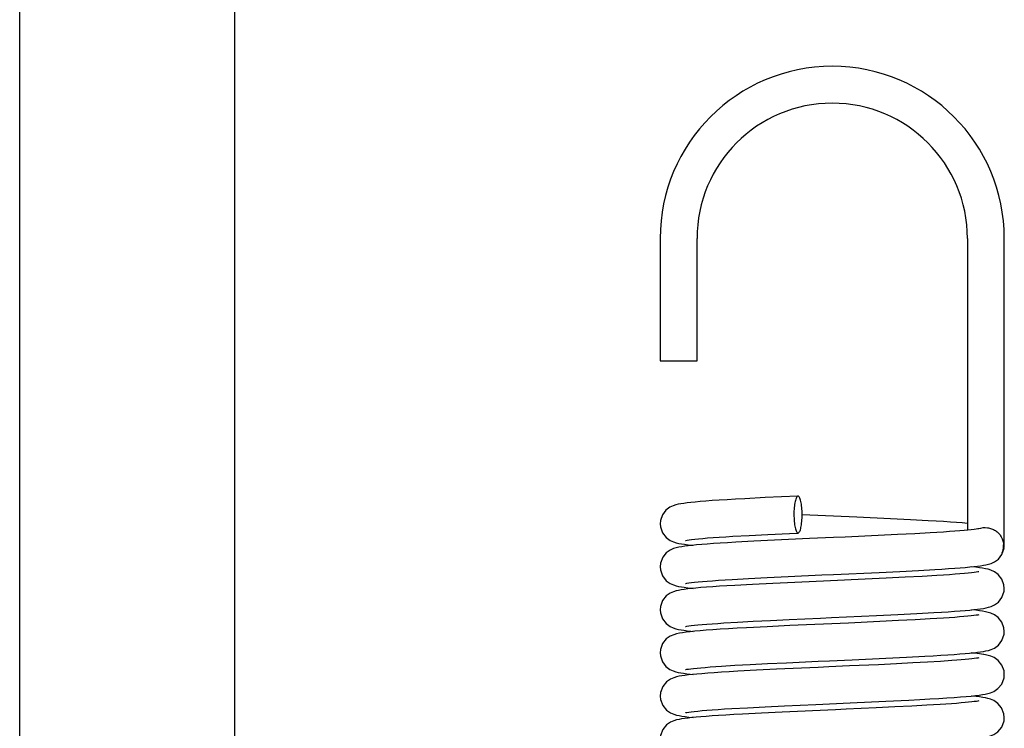
# Model space of a CAD drawing. Extents: x 47487 to 50087, y -10933 to -9065.
# Drawn here: x 49355 to 49371, y -9650 to -9639 of the extents above; entities that cross this region are included whole.
import ezdxf

# ---------------------------------------------------------------- set-up
doc = ezdxf.new("R2010")
doc.units = 0
doc.header["$LTSCALE"] = 200
doc.header["$MEASUREMENT"] = 0
doc.layers.add('02___PRT_ALL_AXES', color=7, linetype='CONTINUOUS')

msp = doc.modelspace()

# ---------------------------------------------------------------- linework, layer by layer
at = {"layer": '02___PRT_ALL_AXES', "linetype": 'Continuous'}
for p, q in [((49358.732, -9821.885), (49358.732, -9432.885)), ((49355.232, -9821.885), (49355.232, -9456.761)), ((49365.652, -9642.497), (49365.652, -9644.485)), ((49366.252, -9644.485), (49366.252, -9642.497)), ((49370.652, -9642.497), (49370.652, -9647.239)), ((49371.252, -9647.469), (49371.252, -9642.497)), ((49365.652, -9644.485), (49366.252, -9644.485)), ((49367.363, -9646.71), (49367.028, -9646.727)), ((49367.895, -9646.685), (49367.363, -9646.71)), ((49368.851, -9647.028), (49367.962, -9646.988)), ((49369.398, -9647.053), (49368.851, -9647.028)), ((49369.724, -9647.069), (49369.398, -9647.053)), ((49367.101, -9647.323), (49367.407, -9647.308)), ((49369.794, -9647.296), (49369.512, -9647.311)), ((49370.045, -9647.283), (49369.794, -9647.296)), ((49370.263, -9647.269), (49370.045, -9647.283)), ((49366.836, -9647.338), (49367.101, -9647.323)), ((49367.176, -9647.419), (49366.881, -9647.435)), ((49367.515, -9647.402), (49367.176, -9647.419)), ((49368.082, -9647.376), (49367.515, -9647.402)), ((49369.512, -9647.311), (49369.197, -9647.326)), ((49371.214, -9647.632), (49371.248, -9647.532)), ((49369.214, -9647.925), (49369.551, -9647.909)), ((49369.551, -9647.909), (49369.854, -9647.894)), ((49369.854, -9647.894), (49370.119, -9647.879)), ((49366.826, -9648.039), (49367.09, -9648.024)), ((49367.09, -9648.024), (49367.393, -9648.009)), ((49367.485, -9648.104), (49367.157, -9648.12)), ((49367.393, -9648.009), (49367.733, -9647.992)), ((49367.846, -9648.087), (49367.485, -9648.104)), ((49369.33, -9648.02), (49368.988, -9648.036)), ((49369.639, -9648.005), (49369.33, -9648.02)), ((49369.914, -9647.99), (49369.639, -9648.005)), ((49370.155, -9647.976), (49369.914, -9647.99)), ((49367.157, -9648.12), (49366.867, -9648.136)), ((49369.83, -9648.595), (49370.106, -9648.579)), ((49366.69, -9648.747), (49366.913, -9648.734)), ((49366.913, -9648.734), (49367.165, -9648.72)), ((49367.165, -9648.72), (49367.446, -9648.706)), ((49367.446, -9648.706), (49367.754, -9648.691)), ((49368.715, -9648.748), (49367.763, -9648.791)), ((49369.226, -9648.725), (49368.715, -9648.748)), ((49369.171, -9648.627), (49369.517, -9648.611)), ((49369.529, -9648.71), (49369.226, -9648.725)), ((49369.517, -9648.611), (49369.83, -9648.595)), ((49369.803, -9648.696), (49369.529, -9648.71)), ((49370.048, -9648.682), (49369.803, -9648.696)), ((49370.262, -9648.669), (49370.048, -9648.682)), ((49367.395, -9648.808), (49367.059, -9648.825)), ((49367.763, -9648.791), (49367.395, -9648.808)), ((49368.777, -9649.345), (49369.323, -9649.32)), ((49369.323, -9649.32), (49369.66, -9649.304)), ((49369.66, -9649.304), (49369.961, -9649.288)), ((49370.003, -9649.385), (49369.763, -9649.398)), ((49370.215, -9649.372), (49370.003, -9649.385)), ((49370.397, -9649.36), (49370.215, -9649.372)), ((49366.653, -9649.45), (49366.87, -9649.436)), ((49366.87, -9649.436), (49367.119, -9649.423)), ((49367.218, -9649.517), (49366.914, -9649.533)), ((49367.119, -9649.423), (49367.398, -9649.408)), ((49367.545, -9649.501), (49367.218, -9649.517)), ((49367.398, -9649.408), (49367.708, -9649.393)), ((49369.205, -9649.426), (49368.731, -9649.447)), ((49369.496, -9649.412), (49369.205, -9649.426)), ((49369.763, -9649.398), (49369.496, -9649.412)), ((49368.743, -9650.047), (49369.323, -9650.02)), ((49369.323, -9650.02), (49369.701, -9650.002)), ((49366.816, -9650.139), (49367.072, -9650.125)), ((49367.072, -9650.125), (49367.359, -9650.11)), ((49367.359, -9650.11), (49367.674, -9650.095)), ((49367.674, -9650.095), (49368.188, -9650.072)), ((49368.188, -9650.072), (49368.743, -9650.047)), ((49369.47, -9650.113), (49369.169, -9650.127)), ((49369.745, -9650.099), (49369.47, -9650.113)), ((49369.991, -9650.086), (49369.745, -9650.099)), ((49370.207, -9650.073), (49369.991, -9650.086)), ((49370.393, -9650.06), (49370.207, -9650.073)), ((49367.299, -9650.213), (49366.99, -9650.229)), ((49367.635, -9650.197), (49367.299, -9650.213))]:
    msp.add_line(p, q, dxfattribs=at)
for points in [[(49367.028, -9646.727), (49366.878, -9646.735), (49366.74, -9646.744), (49366.614, -9646.751), (49366.499, -9646.759), (49366.396, -9646.767), (49366.304, -9646.774), (49366.223, -9646.781), (49366.152, -9646.788), (49366.09, -9646.795), (49366.036, -9646.803), (49365.989, -9646.81), (49365.947, -9646.818), (49365.907, -9646.827), (49365.864, -9646.841), (49365.81, -9646.867), (49365.747, -9646.913), (49365.69, -9646.988), (49365.657, -9647.083), (49365.652, -9647.135)], [(49365.652, -9647.135), (49365.656, -9647.183), (49365.691, -9647.283), (49365.75, -9647.359), (49365.815, -9647.406), (49365.869, -9647.43), (49365.914, -9647.444), (49365.956, -9647.453), (49366.001, -9647.462), (49366.05, -9647.469), (49366.107, -9647.476), (49366.172, -9647.483), (49366.189, -9647.485)], [(49370.652, -9647.129), (49370.569, -9647.122), (49370.476, -9647.114), (49370.375, -9647.107), (49370.263, -9647.1), (49370.143, -9647.092), (49370.013, -9647.085), (49369.724, -9647.069)], [(49367.407, -9647.308), (49367.755, -9647.291), (49367.896, -9647.285)], [(49370.661, -9647.238), (49370.599, -9647.244), (49370.528, -9647.25), (49370.448, -9647.256), (49370.36, -9647.263), (49370.263, -9647.269)], [(49370.795, -9647.222), (49370.76, -9647.227), (49370.715, -9647.232), (49370.661, -9647.238)], [(49370.839, -9647.214), (49370.84, -9647.214), (49370.837, -9647.215), (49370.822, -9647.218), (49370.795, -9647.222)], [(49366.064, -9647.405), (49366.063, -9647.406), (49366.07, -9647.404), (49366.091, -9647.4), (49366.122, -9647.396), (49366.164, -9647.39), (49366.215, -9647.384), (49366.275, -9647.378), (49366.345, -9647.372), (49366.425, -9647.366), (49366.513, -9647.359), (49366.611, -9647.352), (49366.719, -9647.345), (49366.836, -9647.338)], [(49366.881, -9647.435), (49366.749, -9647.443), (49366.629, -9647.45), (49366.519, -9647.458), (49366.419, -9647.465), (49366.328, -9647.472), (49366.246, -9647.479)], [(49369.197, -9647.326), (49368.663, -9647.35), (49368.471, -9647.359), (49368.082, -9647.376)], [(49366.246, -9647.479), (49366.173, -9647.486), (49366.109, -9647.493), (49366.053, -9647.5), (49366.003, -9647.508), (49365.958, -9647.516), (49365.915, -9647.525), (49365.87, -9647.539), (49365.816, -9647.563), (49365.752, -9647.609), (49365.694, -9647.68), (49365.658, -9647.775), (49365.652, -9647.835)], [(49370.69, -9647.837), (49370.755, -9647.831), (49370.814, -9647.824), (49370.867, -9647.817), (49370.913, -9647.81), (49370.954, -9647.802), (49370.994, -9647.793), (49371.036, -9647.779), (49371.09, -9647.755), (49371.155, -9647.708), (49371.214, -9647.632)], [(49365.652, -9647.835), (49365.656, -9647.882), (49365.691, -9647.983), (49365.75, -9648.06), (49365.816, -9648.106), (49365.869, -9648.13), (49365.913, -9648.143), (49365.953, -9648.153), (49365.997, -9648.161), (49366.045, -9648.168), (49366.101, -9648.175), (49366.164, -9648.182), (49366.189, -9648.185)], [(49367.733, -9647.992), (49368.285, -9647.967), (49368.475, -9647.959), (49369.214, -9647.925)], [(49370.119, -9647.879), (49370.237, -9647.871), (49370.346, -9647.864), (49370.445, -9647.857), (49370.535, -9647.851), (49370.616, -9647.844), (49370.69, -9647.837)], [(49370.839, -9647.914), (49370.84, -9647.914), (49370.837, -9647.915), (49370.822, -9647.918), (49370.796, -9647.922), (49370.761, -9647.927), (49370.717, -9647.932), (49370.664, -9647.938), (49370.602, -9647.944), (49370.531, -9647.95), (49370.45, -9647.956), (49370.36, -9647.963), (49370.262, -9647.969), (49370.155, -9647.976)], [(49371.252, -9648.185), (49371.246, -9648.128), (49371.211, -9648.033), (49371.154, -9647.96), (49371.09, -9647.914), (49371.035, -9647.889), (49370.989, -9647.875), (49370.945, -9647.865), (49370.899, -9647.857), (49370.847, -9647.85), (49370.787, -9647.842), (49370.718, -9647.835), (49370.716, -9647.835)], [(49366.064, -9648.106), (49366.063, -9648.106), (49366.07, -9648.104), (49366.089, -9648.101), (49366.12, -9648.096), (49366.16, -9648.091), (49366.211, -9648.085), (49366.27, -9648.079), (49366.339, -9648.073), (49366.418, -9648.066), (49366.505, -9648.06), (49366.603, -9648.053), (49366.71, -9648.046), (49366.826, -9648.039)], [(49368.988, -9648.036), (49368.424, -9648.061), (49367.846, -9648.087)], [(49366.235, -9648.18), (49366.163, -9648.187), (49366.1, -9648.194), (49366.045, -9648.201), (49365.996, -9648.209), (49365.953, -9648.217), (49365.912, -9648.226), (49365.868, -9648.24), (49365.815, -9648.264), (49365.752, -9648.308), (49365.693, -9648.382), (49365.657, -9648.478), (49365.652, -9648.535)], [(49366.867, -9648.136), (49366.737, -9648.144), (49366.617, -9648.151), (49366.507, -9648.159), (49366.407, -9648.166), (49366.316, -9648.173), (49366.235, -9648.18)], [(49370.69, -9648.537), (49370.756, -9648.531), (49370.815, -9648.524), (49370.867, -9648.517), (49370.913, -9648.51), (49370.955, -9648.502), (49370.994, -9648.493), (49371.037, -9648.479), (49371.09, -9648.455), (49371.155, -9648.408), (49371.214, -9648.331), (49371.248, -9648.231), (49371.252, -9648.185)], [(49365.652, -9648.535), (49365.656, -9648.581), (49365.69, -9648.681), (49365.748, -9648.757), (49365.813, -9648.805), (49365.866, -9648.829), (49365.91, -9648.843), (49365.95, -9648.852), (49365.992, -9648.86), (49366.039, -9648.867), (49366.092, -9648.874), (49366.152, -9648.881), (49366.189, -9648.885)], [(49370.106, -9648.579), (49370.228, -9648.572), (49370.34, -9648.565), (49370.441, -9648.558), (49370.533, -9648.551), (49370.616, -9648.544), (49370.69, -9648.537)], [(49371.252, -9648.885), (49371.246, -9648.828), (49371.211, -9648.733), (49371.154, -9648.66), (49371.09, -9648.614), (49371.035, -9648.589), (49370.989, -9648.575), (49370.945, -9648.565), (49370.899, -9648.557), (49370.847, -9648.55), (49370.788, -9648.542), (49370.719, -9648.535), (49370.716, -9648.535)], [(49366.064, -9648.806), (49366.063, -9648.806), (49366.069, -9648.804), (49366.089, -9648.801), (49366.119, -9648.796), (49366.159, -9648.791), (49366.209, -9648.785), (49366.268, -9648.779), (49366.336, -9648.773), (49366.412, -9648.767), (49366.497, -9648.76), (49366.589, -9648.754), (49366.69, -9648.747)], [(49367.754, -9648.691), (49368.26, -9648.668), (49368.439, -9648.66), (49369.171, -9648.627)], [(49370.839, -9648.614), (49370.84, -9648.614), (49370.837, -9648.615), (49370.822, -9648.618), (49370.795, -9648.622), (49370.758, -9648.627), (49370.712, -9648.633), (49370.658, -9648.638), (49370.595, -9648.644), (49370.524, -9648.65), (49370.445, -9648.656), (49370.357, -9648.663), (49370.262, -9648.669)], [(49366.217, -9648.882), (49366.14, -9648.89), (49366.073, -9648.898), (49366.016, -9648.906), (49365.965, -9648.914), (49365.92, -9648.924), (49365.873, -9648.938), (49365.817, -9648.962), (49365.752, -9649.008), (49365.693, -9649.082), (49365.657, -9649.178), (49365.652, -9649.235)], [(49367.059, -9648.825), (49366.905, -9648.834), (49366.763, -9648.842), (49366.631, -9648.85), (49366.511, -9648.858), (49366.401, -9648.866), (49366.303, -9648.874), (49366.217, -9648.882)], [(49370.688, -9649.237), (49370.755, -9649.231), (49370.814, -9649.224), (49370.866, -9649.217), (49370.913, -9649.21), (49370.954, -9649.202), (49370.994, -9649.193), (49371.037, -9649.179), (49371.09, -9649.155), (49371.155, -9649.108), (49371.214, -9649.031), (49371.248, -9648.931), (49371.252, -9648.885)], [(49365.652, -9649.235), (49365.656, -9649.28), (49365.689, -9649.379), (49365.747, -9649.456), (49365.811, -9649.504), (49365.865, -9649.528), (49365.907, -9649.542), (49365.947, -9649.552), (49365.987, -9649.559), (49366.033, -9649.566), (49366.084, -9649.573), (49366.142, -9649.58), (49366.189, -9649.585)], [(49367.708, -9649.393), (49368.223, -9649.37), (49368.406, -9649.362), (49368.777, -9649.345)], [(49369.961, -9649.288), (49370.097, -9649.28), (49370.221, -9649.272), (49370.335, -9649.265), (49370.438, -9649.258), (49370.531, -9649.251), (49370.614, -9649.244), (49370.688, -9649.237)], [(49370.839, -9649.314), (49370.84, -9649.314), (49370.838, -9649.315), (49370.823, -9649.317), (49370.798, -9649.322), (49370.764, -9649.326), (49370.723, -9649.331), (49370.673, -9649.337), (49370.616, -9649.342), (49370.55, -9649.348), (49370.478, -9649.354), (49370.397, -9649.36)], [(49370.917, -9649.26), (49370.813, -9649.245), (49370.714, -9649.235)], [(49371.252, -9649.585), (49371.247, -9649.528), (49371.21, -9649.431), (49371.15, -9649.356), (49371.085, -9649.311), (49371.031, -9649.288), (49370.988, -9649.275), (49370.946, -9649.266), (49370.916, -9649.26)], [(49366.064, -9649.506), (49366.063, -9649.506), (49366.069, -9649.504), (49366.086, -9649.501), (49366.114, -9649.497), (49366.151, -9649.492), (49366.197, -9649.486), (49366.252, -9649.481), (49366.315, -9649.475), (49366.387, -9649.469), (49366.467, -9649.462), (49366.556, -9649.456), (49366.653, -9649.45)], [(49366.914, -9649.533), (49366.776, -9649.541), (49366.648, -9649.549), (49366.531, -9649.557), (49366.427, -9649.564), (49366.333, -9649.572), (49366.25, -9649.579)], [(49368.731, -9649.447), (49368.396, -9649.462), (49368.226, -9649.47), (49367.545, -9649.501)], [(49366.25, -9649.579), (49366.177, -9649.586), (49366.112, -9649.593), (49366.055, -9649.6), (49366.005, -9649.607), (49365.96, -9649.615), (49365.918, -9649.624), (49365.875, -9649.637), (49365.822, -9649.66), (49365.756, -9649.705), (49365.695, -9649.779), (49365.658, -9649.877), (49365.652, -9649.935)], [(49370.713, -9649.935), (49370.783, -9649.928), (49370.844, -9649.92), (49370.897, -9649.913), (49370.943, -9649.905), (49370.985, -9649.895), (49371.029, -9649.882), (49371.082, -9649.859), (49371.148, -9649.815), (49371.209, -9649.74), (49371.247, -9649.64), (49371.252, -9649.585)], [(49365.652, -9649.935), (49365.657, -9649.99), (49365.694, -9650.089), (49365.755, -9650.164), (49365.82, -9650.209), (49365.874, -9650.232), (49365.918, -9650.245), (49365.96, -9650.254), (49366.006, -9650.262), (49366.059, -9650.27), (49366.12, -9650.278), (49366.188, -9650.285)], [(49369.701, -9650.002), (49369.877, -9649.992), (49370.039, -9649.983), (49370.186, -9649.975), (49370.318, -9649.966), (49370.436, -9649.958), (49370.54, -9649.95), (49370.632, -9649.943), (49370.713, -9649.935)], [(49370.839, -9650.014), (49370.84, -9650.014), (49370.837, -9650.015), (49370.822, -9650.018), (49370.797, -9650.022), (49370.763, -9650.026), (49370.721, -9650.032), (49370.671, -9650.037), (49370.613, -9650.043), (49370.548, -9650.048), (49370.474, -9650.054), (49370.393, -9650.06)], [(49371.252, -9650.285), (49371.246, -9650.227), (49371.208, -9650.128), (49371.147, -9650.054), (49371.081, -9650.01), (49371.028, -9649.987), (49370.985, -9649.974), (49370.944, -9649.965), (49370.9, -9649.957), (49370.85, -9649.95), (49370.794, -9649.943), (49370.73, -9649.936), (49370.716, -9649.935)], [(49366.064, -9650.206), (49366.063, -9650.206), (49366.069, -9650.204), (49366.088, -9650.201), (49366.118, -9650.196), (49366.157, -9650.191), (49366.206, -9650.185), (49366.265, -9650.179), (49366.334, -9650.173), (49366.411, -9650.167), (49366.499, -9650.16), (49366.595, -9650.153), (49366.701, -9650.146), (49366.816, -9650.139)], [(49369.169, -9650.127), (49368.678, -9650.15), (49368.507, -9650.157), (49367.635, -9650.197)], [(49366.237, -9650.28), (49366.168, -9650.287), (49366.106, -9650.294), (49366.051, -9650.301), (49366.002, -9650.308), (49365.959, -9650.315), (49365.918, -9650.324), (49365.876, -9650.337), (49365.823, -9650.36), (49365.757, -9650.404), (49365.695, -9650.478), (49365.658, -9650.577), (49365.652, -9650.635)], [(49366.99, -9650.229), (49366.85, -9650.237), (49366.721, -9650.245), (49366.604, -9650.252), (49366.498, -9650.259), (49366.401, -9650.266), (49366.315, -9650.273), (49366.237, -9650.28)], [(49370.666, -9650.64), (49370.736, -9650.633), (49370.799, -9650.626), (49370.854, -9650.619), (49370.903, -9650.612), (49370.946, -9650.604), (49370.986, -9650.595), (49371.029, -9650.582), (49371.082, -9650.56), (49371.147, -9650.515), (49371.209, -9650.44), (49371.247, -9650.34), (49371.252, -9650.285)]]:
    msp.add_lwpolyline(points, dxfattribs=at)
for centre, radius, start, end in [((49368.452, -9642.497), 2.8, 0, 180), ((49368.452, -9642.497), 2.2, 0, 180), ((49370.952, -9647.469), 0.3, 332.8025, 0), ((49370.934, -9647.492), 0.307, 338.0506, 348.8821), ((49370.948, -9647.494), 0.293, 348.8749, 359.9277), ((49370.957, -9647.495), 0.284, 0.0072, 3.1987)]:
    msp.add_arc(centre, radius, start, end, dxfattribs=at)
for points, knots in [([(49367.895, -9646.685), (49367.89, -9646.685), (49367.879, -9646.692), (49367.868, -9646.711), (49367.857, -9646.739), (49367.847, -9646.776), (49367.839, -9646.821), (49367.831, -9646.891), (49367.829, -9646.947), (49367.829, -9646.985)], [0, 0, 0, 0, 0.045598, 0.113375, 0.208105, 0.329874, 0.475344, 0.639544, 1, 1, 1, 1]), ([(49367.962, -9646.985), (49367.962, -9646.946), (49367.96, -9646.89), (49367.952, -9646.819), (49367.944, -9646.774), (49367.934, -9646.737), (49367.923, -9646.709), (49367.911, -9646.691), (49367.9, -9646.685), (49367.895, -9646.685)], [0, 0, 0, 0, 0.363287, 0.528371, 0.67413, 0.795468, 0.889115, 0.95538, 1, 1, 1, 1]), ([(49367.829, -9646.985), (49367.829, -9647.023), (49367.831, -9647.079), (49367.84, -9647.15), (49367.848, -9647.195), (49367.857, -9647.232), (49367.869, -9647.26), (49367.88, -9647.279), (49367.892, -9647.285), (49367.896, -9647.285)], [0, 0, 0, 0, 0.363291, 0.528376, 0.674135, 0.795472, 0.889118, 0.955381, 1, 1, 1, 1]), ([(49367.896, -9647.285), (49367.901, -9647.285), (49367.912, -9647.277), (49367.924, -9647.259), (49367.935, -9647.23), (49367.944, -9647.193), (49367.952, -9647.149), (49367.96, -9647.078), (49367.962, -9647.023), (49367.962, -9646.985)], [0, 0, 0, 0, 0.045599, 0.113378, 0.208109, 0.329879, 0.475349, 0.639548, 1, 1, 1, 1]), ([(49370.839, -9647.214), (49370.882, -9647.198), (49370.954, -9647.19), (49371.045, -9647.212), (49371.108, -9647.243), (49371.162, -9647.288), (49371.217, -9647.363), (49371.238, -9647.433), (49371.24, -9647.479)], [0, 0, 0, 0, 0.24908, 0.374465, 0.499933, 0.625295, 0.750736, 1, 1, 1, 1])]:
    msp.add_open_spline(points, degree=3, knots=knots, dxfattribs=at)

doc.saveas('drawing.dxf')
